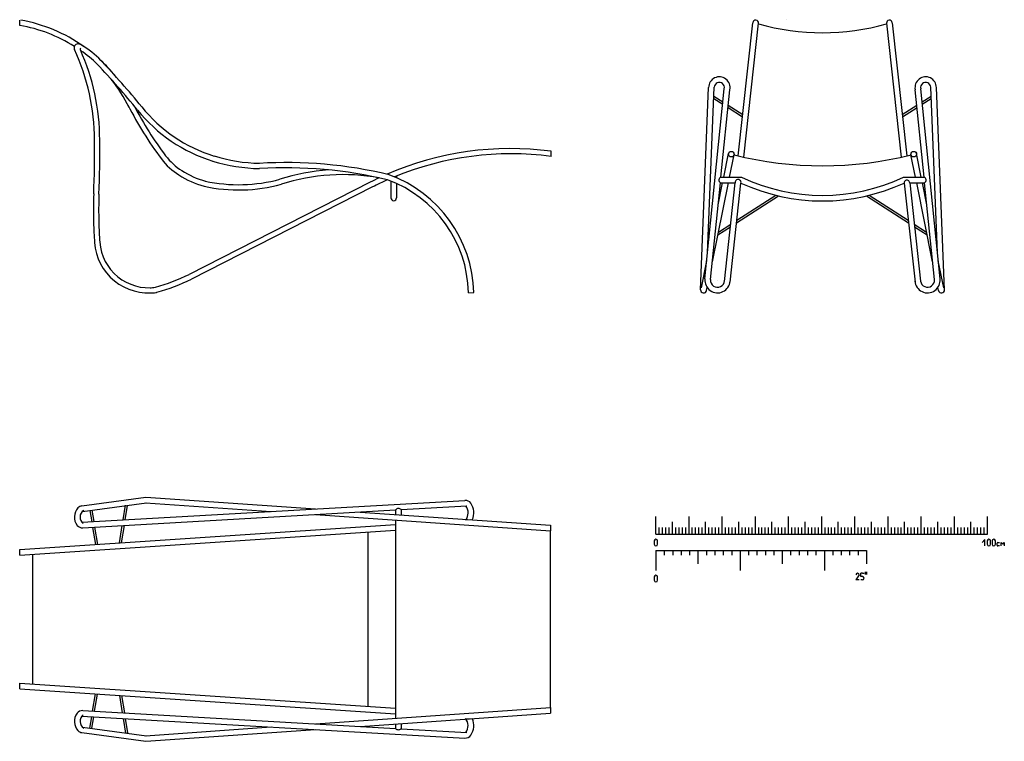
# Model space of a CAD drawing. Units: inches. Extents: x 74.5 to 134.6, y -16.4 to 56.5.
# Drawn here: x 121.1 to 124.1, y 45.5 to 47.7 of the extents above; entities that cross this region are included whole.
import ezdxf

# ---------------------------------------------------------------- set-up
doc = ezdxf.new("R2010")
doc.units = ezdxf.units.IN
doc.header["$MEASUREMENT"] = 0
doc.layers.add('TB_202', color=7, linetype='Continuous')

# ---------------------------------------------------------------- blocks, each defined once
blk = doc.blocks.new('SM')
for p, q in [((0, 4.94), (0, 10.3)), ((10, 4.94), (10, 10.3)), ((20, 4.94), (20, 10.3)), ((30, 4.94), (30, 10.3)), ((40, 4.94), (40, 10.3)), ((50, 4.94), (50, 10.3)), ((60, 4.94), (60, 10.3)), ((70, 4.94), (70, 10.3)), ((80, 4.94), (80, 10.3)), ((90, 4.94), (90, 10.3)), ((100, 4.94), (100, 10.3)), ((1, 4.94), (1, 6.94)), ((2, 4.94), (2, 6.94)), ((3, 4.94), (3, 6.94)), ((4, 4.94), (4, 6.94)), ((5, 4.94), (5, 8.62)), ((6, 4.94), (6, 6.94)), ((7, 4.94), (7, 6.94)), ((8, 4.94), (8, 6.94)), ((9, 4.94), (9, 6.94)), ((11, 4.94), (11, 6.94)), ((12, 4.94), (12, 6.94)), ((13, 4.94), (13, 6.94)), ((14, 4.94), (14, 6.94)), ((15, 4.94), (15, 8.62)), ((16, 4.94), (16, 6.94)), ((17, 4.94), (17, 6.94)), ((18, 4.94), (18, 6.94)), ((19, 4.94), (19, 6.94)), ((21, 4.94), (21, 6.94)), ((22, 4.94), (22, 6.94)), ((23, 4.94), (23, 6.94)), ((24, 4.94), (24, 6.94)), ((25, 4.94), (25, 8.62)), ((26, 4.94), (26, 6.94)), ((27, 4.94), (27, 6.94)), ((28, 4.94), (28, 6.94)), ((29, 4.94), (29, 6.94)), ((31, 4.94), (31, 6.94)), ((32, 4.94), (32, 6.94)), ((33, 4.94), (33, 6.94)), ((34, 4.94), (34, 6.94)), ((35, 4.94), (35, 8.62)), ((36, 4.94), (36, 6.94)), ((37, 4.94), (37, 6.94)), ((38, 4.94), (38, 6.94)), ((39, 4.94), (39, 6.94)), ((41, 4.94), (41, 6.94)), ((42, 4.94), (42, 6.94)), ((43, 4.94), (43, 6.94)), ((44, 4.94), (44, 6.94)), ((45, 4.94), (45, 8.62)), ((46, 4.94), (46, 6.94)), ((47, 4.94), (47, 6.94)), ((48, 4.94), (48, 6.94)), ((49, 4.94), (49, 6.94)), ((51, 4.94), (51, 6.94)), ((52, 4.94), (52, 6.94)), ((53, 4.94), (53, 6.94)), ((54, 4.94), (54, 6.94)), ((55, 4.94), (55, 8.62)), ((56, 4.94), (56, 6.94)), ((57, 4.94), (57, 6.94)), ((58, 4.94), (58, 6.94)), ((59, 4.94), (59, 6.94)), ((61, 4.94), (61, 6.94)), ((62, 4.94), (62, 6.94)), ((63, 4.94), (63, 6.94)), ((64, 4.94), (64, 6.94)), ((65, 4.94), (65, 8.62)), ((66, 4.94), (66, 6.94)), ((67, 4.94), (67, 6.94)), ((68, 4.94), (68, 6.94)), ((69, 4.94), (69, 6.94)), ((71, 4.94), (71, 6.94)), ((72, 4.94), (72, 6.94)), ((73, 4.94), (73, 6.94)), ((74, 4.94), (74, 6.94)), ((75, 4.94), (75, 8.62)), ((76, 4.94), (76, 6.94)), ((77, 4.94), (77, 6.94)), ((78, 4.94), (78, 6.94)), ((79, 4.94), (79, 6.94)), ((81, 4.94), (81, 6.94)), ((82, 4.94), (82, 6.94)), ((83, 4.94), (83, 6.94)), ((84, 4.94), (84, 6.94)), ((85, 4.94), (85, 8.62)), ((86, 4.94), (86, 6.94)), ((87, 4.94), (87, 6.94)), ((88, 4.94), (88, 6.94)), ((89, 4.94), (89, 6.94)), ((91, 4.94), (91, 6.94)), ((92, 4.94), (92, 6.94)), ((93, 4.94), (93, 6.94)), ((94, 4.94), (94, 6.94)), ((95, 4.94), (95, 8.62)), ((96, 4.94), (96, 6.94)), ((97, 4.94), (97, 6.94)), ((98, 4.94), (98, 6.94)), ((99, 4.94), (99, 6.94)), ((0, 4.94), (100, 4.94)), ((0, 3.4), (0, 3.4)), ((99.16, 3.34), (98.35, 2.43)), ((99.16, 1.4), (99.16, 3.34)), ((100.39, 3.4), (100.39, 3.4)), ((101.84, 3.4), (101.84, 3.4)), ((-0.5, 2.9), (-0.5, 1.9)), ((0, 1.4), (0, 1.4)), ((0, 0), (63.5, 0)), ((0, 0), (0, -6.07)), ((0.5, 1.9), (0.5, 2.9)), ((2.54, 0), (2.54, -1.42)), ((5.08, 0), (5.08, -1.42)), ((7.62, 0), (7.62, -1.42)), ((10.16, 0), (10.16, -1.42)), ((12.7, 0), (12.7, -3.98)), ((15.24, 0), (15.24, -1.42)), ((17.78, 0), (17.78, -1.42)), ((20.32, 0), (20.32, -1.42)), ((22.86, 0), (22.86, -1.42)), ((25.4, 0), (25.4, -6.07)), ((27.94, 0), (27.94, -1.42)), ((30.48, 0), (30.48, -1.42)), ((33.02, 0), (33.02, -1.42)), ((35.56, 0), (35.56, -1.42)), ((38.1, 0), (38.1, -3.98)), ((40.64, 0), (40.64, -1.42)), ((43.18, 0), (43.18, -1.42)), ((45.72, 0), (45.72, -1.42)), ((48.26, 0), (48.26, -1.42)), ((50.8, 0), (50.8, -6.07)), ((53.34, 0), (53.34, -1.42)), ((55.88, 0), (55.88, -1.42)), ((58.42, 0), (58.42, -1.42)), ((60.96, 0), (60.96, -1.42)), ((63.5, 0), (63.5, -3.98)), ((99.89, 2.9), (99.89, 1.9)), ((100.39, 1.4), (100.39, 1.4)), ((100.89, 1.9), (100.89, 2.9)), ((101.34, 2.9), (101.34, 1.9)), ((101.84, 1.4), (101.84, 1.4)), ((102.34, 1.9), (102.34, 2.9)), ((102.86, 1.6), (102.86, 2.2)), ((103.06, 2.4), (103.55, 2.4)), ((103.55, 1.4), (103.06, 1.4)), ((104.05, 1.4), (104.05, 2.4)), ((104.05, 2.4), (104.55, 1.9)), ((104.55, 1.9), (105.05, 2.4)), ((105.05, 2.4), (105.05, 1.4)), ((-0.5, -7.94), (-0.5, -8.94)), ((0, -7.44), (0, -7.44)), ((0.5, -8.94), (0.5, -7.94)), ((61.31, -7.37), (60.31, -8.88)), ((61.31, -8.88), (60.31, -8.88)), ((60.81, -6.87), (60.81, -6.87)), ((60.81, -8.88), (60.81, -8.88)), ((61.77, -7.87), (61.77, -6.87)), ((62.27, -6.87), (61.77, -6.87)), ((61.77, -7.37), (61.77, -7.37)), ((62.27, -7.87), (61.77, -7.87)), ((62.27, -8.88), (61.77, -8.88)), ((62.27, -6.87), (62.27, -6.87)), ((62.27, -6.87), (62.78, -6.87)), ((62.27, -7.87), (62.27, -7.87)), ((62.27, -8.88), (62.27, -8.88)), ((62.78, -8.38), (62.78, -8.38)), ((63.11, -6.46), (63.11, -7.25)), ((63.48, -6.46), (63.48, -7.25)), ((0, -9.44), (0, -9.44))]:
    blk.add_line(p, q)
for centre, radius, start, end in [((0, 2.9), 0.5, 90, 180), ((0, 2.9), 0.5, 0, 90), ((100.39, 2.9), 0.5, 90, 180), ((100.39, 2.9), 0.5, 0, 90), ((101.84, 2.9), 0.5, 90, 180), ((101.84, 2.9), 0.5, 0, 90), ((0, 1.9), 0.5, 180, 270), ((0, 1.9), 0.5, 270, 0), ((100.39, 1.9), 0.5, 180, 270), ((100.39, 1.9), 0.5, 270, 0), ((101.84, 1.9), 0.5, 180, 270), ((101.84, 1.9), 0.5, 270, 0), ((103.06, 2.2), 0.2, 90, 180), ((103.06, 1.6), 0.2, 180, 270), ((0, -7.94), 0.5, 90, 180), ((0, -7.94), 0.5, 0, 90), ((60.81, -7.37), 0.504, 90, 180), ((60.81, -7.37), 0.504, 0, 90), ((62.27, -8.38), 0.504, 0, 90), ((62.27, -8.38), 0.504, 270, 0), ((0, -8.94), 0.5, 180, 270), ((0, -8.94), 0.5, 270, 0)]:
    blk.add_arc(centre, radius, start, end)
blk = doc.blocks.new('Righello')
at = {"linetype": 'Continuous', "xscale": 0.01, "yscale": 0.01, "zscale": 0.01}
blk.add_blockref('SM', (0.08134, -1.034375), dxfattribs=at)
blk = doc.blocks.new('A$C15B613FE')
at = {"layer": 'TB_202', "color": 7, "linetype": 'ByBlock'}
for p, q in [((0.0002, 2.1593), (0.0002, 2.1755)), ((2.166, 1.7657), (2.2102, 2.1674)), ((2.3113, 2.1765), (2.3113, 2.1765)), ((2.63, 2.1674), (2.6741, 1.7657)), ((2.1827, 1.7619), (2.2271, 2.1656)), ((2.6131, 2.1656), (2.6575, 1.7619)), ((2.0523, 1.3619), (2.0767, 1.9719)), ((2.0657, 1.3945), (2.1239, 1.9684)), ((2.0737, 1.4737), (2.0938, 1.9725)), ((2.1139, 1.7016), (2.1407, 1.9654)), ((2.7262, 1.7016), (2.6994, 1.9654)), ((2.7745, 1.3945), (2.7162, 1.9684)), ((2.7664, 1.4735), (2.7464, 1.9725)), ((2.7879, 1.3619), (2.7635, 1.9719)), ((2.0924, 1.9392), (2.1192, 1.9221)), ((2.0927, 1.9461), (2.1199, 1.9287)), ((2.7203, 1.9287), (2.7475, 1.9461)), ((2.7209, 1.922), (2.7478, 1.9392)), ((2.1352, 1.9118), (2.179, 1.8838)), ((2.1359, 1.9185), (2.1797, 1.8905)), ((2.6604, 1.8905), (2.7042, 1.9185)), ((2.6612, 1.8838), (2.7049, 1.9118)), ((1.6018, 1.7638), (1.6018, 1.7798)), ((2.1224, 1.7016), (2.1368, 1.7726)), ((2.1398, 1.7016), (2.1534, 1.7692)), ((2.7004, 1.7016), (2.6867, 1.7692)), ((2.7178, 1.7016), (2.7034, 1.7726)), ((1.1359, 1.705), (1.1359, 1.7)), ((2.1139, 1.7016), (2.1761, 1.7016)), ((2.6641, 1.7016), (2.7262, 1.7016)), ((1.0563, 1.6861), (0.5107, 1.4082)), ((1.0635, 1.672), (0.5178, 1.394)), ((1.1189, 1.6898), (1.1189, 1.6391)), ((1.1359, 1.6826), (1.1359, 1.6391)), ((2.0826, 1.3927), (2.1122, 1.6846)), ((2.0881, 1.4464), (2.1363, 1.6846)), ((2.1054, 1.6179), (2.119, 1.6846)), ((2.1122, 1.6846), (2.1571, 1.6846)), ((2.1244, 1.3871), (2.1571, 1.6846)), ((2.1413, 1.3849), (2.1741, 1.6838)), ((2.6661, 1.6838), (2.6989, 1.3849)), ((2.6831, 1.6846), (2.7156, 1.3883)), ((2.6831, 1.6846), (2.7279, 1.6846)), ((2.7521, 1.4465), (2.7039, 1.6846)), ((2.7347, 1.6181), (2.7212, 1.6846)), ((2.7575, 1.3928), (2.7279, 1.6846)), ((2.161, 1.5639), (2.2876, 1.6449)), ((2.1618, 1.5715), (2.2795, 1.6468)), ((2.4286, 1.6468), (2.4286, 1.6468)), ((2.5526, 1.6449), (2.6792, 1.5639)), ((2.5607, 1.6468), (2.6784, 1.5715)), ((2.1046, 1.5278), (2.1426, 1.5521)), ((2.1062, 1.536), (2.1434, 1.5598)), ((2.6968, 1.5598), (2.734, 1.536)), ((2.6976, 1.5521), (2.7356, 1.5278)), ((2.0755, 1.5163), (2.0782, 1.5181)), ((2.7619, 1.5181), (2.7647, 1.5163)), ((2.0752, 1.509), (2.0775, 1.5105)), ((2.7627, 1.5105), (2.765, 1.509)), ((2.0548, 1.368), (2.0712, 1.4489)), ((2.7853, 1.368), (2.7689, 1.449)), ((2.0705, 1.3597), (2.0724, 1.3688)), ((2.1019, 1.3696), (2.1019, 1.3696)), ((2.1036, 1.3906), (2.1036, 1.3906)), ((2.7697, 1.3597), (2.7678, 1.3688)), ((1.3529, 1.353), (1.3688, 1.3534)), ((0.1877, 0.7103), (0.3804, 0.7365)), ((0.1878, 0.6606), (1.3422, 0.7267)), ((0.1889, 0.6934), (0.3827, 0.7197)), ((0.3792, 0.7195), (0.7577, 0.6932)), ((0.3804, 0.7365), (0.8921, 0.7009)), ((0.1903, 0.6437), (1.1332, 0.6977)), ((0.2116, 0.6964), (0.217, 0.6623)), ((0.2175, 0.6973), (0.223, 0.6626)), ((0.3121, 0.6677), (0.3191, 0.7119)), ((0.3182, 0.6681), (0.3251, 0.711)), ((0.892, 0.6839), (1.6002, 0.6347)), ((1.0264, 0.6916), (1.6002, 0.6518)), ((1.1332, 0.6977), (1.1332, 0.6842)), ((1.1502, 0.6987), (1.3477, 0.71)), ((1.1502, 0.6987), (1.1502, 0.683)), ((0, 0.5782), (1.1332, 0.6536)), ((1.1332, 0.6672), (1.1332, 0.0693)), ((1.3441, 0.6676), (1.3581, 0.6686)), ((0, 0.5612), (1.1332, 0.6366)), ((0.2197, 0.6454), (0.228, 0.5934)), ((0.2257, 0.6458), (0.2341, 0.5938)), ((0.3009, 0.5983), (0.3093, 0.6505)), ((0.3071, 0.5987), (0.3155, 0.6509)), ((1.0502, 0.1054), (1.0502, 0.6311)), ((1.6002, 0.6518), (1.6002, 0.6347)), ((1.6002, 0.1018), (1.6002, 0.6347)), ((0, 0.5612), (0, 0.5782)), ((0.04, 0.1726), (0.04, 0.5639)), ((0, 0.1753), (1.1332, 0.0999)), ((0, 0.1583), (0, 0.1753)), ((0, 0.1583), (1.1332, 0.0829)), ((0.2197, 0.0911), (0.228, 0.1431)), ((0.2257, 0.0907), (0.2341, 0.1427)), ((0.3009, 0.1382), (0.3093, 0.086)), ((0.3071, 0.1378), (0.3155, 0.0856)), ((0.1901, 0.0928), (1.1332, 0.0388)), ((0.892, 0.0526), (1.6002, 0.1018)), ((1.6002, 0.1018), (1.6002, 0.0848)), ((0.1876, 0.0759), (1.3422, 0.0098)), ((0.2116, 0.0401), (0.217, 0.0742)), ((0.2175, 0.0392), (0.223, 0.0739)), ((0.3121, 0.0688), (0.3191, 0.0246)), ((0.3182, 0.0684), (0.3251, 0.0255)), ((1.0264, 0.0449), (1.6002, 0.0848)), ((1.3441, 0.0689), (1.3581, 0.0679)), ((0.1889, 0.0431), (0.3827, 0.0168)), ((0.3792, 0.017), (0.7577, 0.0433)), ((0.3804, 0), (0.8921, 0.0356)), ((1.1332, 0.0523), (1.1332, 0.0388)), ((1.1502, 0.0535), (1.1502, 0.0378)), ((1.1502, 0.0378), (1.3474, 0.0265)), ((0.1877, 0.0262), (0.3804, 0))]:
    blk.add_line(p, q, dxfattribs=at)
for centre in [(2.1451, 1.7709), (2.6951, 1.7709)]:
    blk.add_circle(centre, 0.0085, dxfattribs=at)
for centre, radius, start, end in [((-0.0791, 1.7101), 0.4721, 54.7592, 79.9831), ((2.2186, 2.1665), 0.0085, 353.7293, 173.7293), ((2.6216, 2.1665), 0.0085, 6.2704, 186.2704), ((-0.0791, 1.7101), 0.4562, 57.6715, 79.9831), ((2.4201, 2.8387), 0.7017, 254.0199, 285.9801), ((0.1761, 2.0914), 0.012, 96.5094, 204.8469), ((-0.4239, 1.8135), 0.6492, 359.9865, 24.8469), ((0.1738, 2.0778), 0.0255, 60.3646, 87.9372), ((0.1871, 2.0877), 0.00469, 143.7035, 200.1567), ((-0.4239, 1.8135), 0.6651, 359.9865, 24.1923), ((0.0245, 1.8369), 0.2931, 44.4996, 56.9409), ((0.0245, 1.8369), 0.3089, 44.4996, 58.3891), ((-0.0791, 1.7101), 0.4721, 38.9625, 46.7397), ((-1.4516, 0.4374), 2.343, 39.0576, 43.6097), ((-1.4516, 0.4374), 2.3271, 39.0576, 43.6097), ((-0.0791, 1.7101), 0.4562, 26.2406, 38.909), ((2.109, 1.9719), 0.0323, 348.4237, 180), ((2.7311, 1.9719), 0.0323, 0, 191.5857), ((2.109, 1.9719), 0.0153, 346.485, 177.7036), ((2.7311, 1.9719), 0.0153, 2.2961, 193.5234), ((1.2366, 2.3707), 1.016, 206.4724, 217.1978), ((1.2366, 2.3707), 1.0002, 207.1178, 217.1978), ((0.718, 2.1946), 0.4648, 218.7342, 252.9535), ((0.718, 2.1946), 0.449, 218.7342, 252.9535), ((-2.6708, 1.7701), 2.8964, 357.6453, 0.8566), ((-2.6708, 1.7701), 2.9123, 357.6453, 0.8566), ((1.48, 0.8543), 0.9335, 82.5004, 113.5114), ((0.5866, 1.8773), 0.2, 217.1978, 237.7509), ((0.5866, 1.8773), 0.1841, 217.1978, 237.7509), ((0.7346, 2.249), 0.5058, 252.9535, 268.6767), ((1.48, 0.8543), 0.9177, 82.3699, 112.4261), ((2.4201, 2.8364), 1.1005, 255.9723, 284.0277), ((0.6365, 1.9564), 0.2777, 237.7509, 254.073), ((0.7346, 2.249), 0.5217, 252.9535, 268.7492), ((0.8021, 0.4076), 1.338, 76.5341, 93.4179), ((0.8021, 0.4076), 1.3221, 76.5737, 93.4179), ((0.9751, 1.0955), 0.6295, 94.0028, 107.6812), ((0.6365, 1.9564), 0.2935, 237.7509, 254.073), ((0.6602, 2.1551), 0.4762, 257.7714, 285.1509), ((0.9751, 1.0955), 0.6136, 79.8238, 107.6812), ((1.48, 0.8543), 0.9335, 115.1278, 116.9919), ((1.48, 0.8543), 0.9177, 113.8401, 116.9919), ((0.9809, 1.3443), 0.3721, 1.3436, 69.8599), ((0.9809, 1.3443), 0.388, 1.3436, 69.9984), ((2.1172, 1.6927), 0.00951, 110.2387, 238.1849), ((2.1657, 1.686), 0.0087, 345.3924, 188.8837), ((2.4201, 2.2165), 0.5698, 244.6435, 295.3565), ((2.6746, 1.6842), 0.00851, 2.8547, 182.8696), ((2.7229, 1.6927), 0.0095, 301.7307, 69.8549), ((0.6602, 2.1551), 0.4921, 257.7714, 285.1509), ((2.4201, 2.2165), 0.5868, 245.2169, 294.7831), ((1.4161, 1.6014), 1.194, 177.6137, 181.7662), ((1.4161, 1.6014), 1.1781, 177.6137, 181.7662), ((1.1274, 1.6391), 0.0085, 180, 0), ((2.0428, 1.6195), 1.821, 181.7276, 183.6288), ((2.0428, 1.6195), 1.8051, 181.7276, 183.6288), ((0.3887, 1.5158), 0.1636, 184.0569, 277.7886), ((0.3887, 1.5158), 0.1477, 184.0569, 277.7886), ((0.2367, 1.9763), 0.6307, 285.8768, 295.7565), ((0.3946, 1.4429), 0.0748, 268.7008, 280.3246), ((0.4057, 1.3818), 0.0127, 280.3246, 285.8768), ((0.2367, 1.9763), 0.6466, 285.8768, 295.7718), ((2.1036, 1.3906), 0.0381, 174.2118, 356.1457), ((2.1036, 1.3906), 0.0211, 174.2118, 356.9766), ((2.7366, 1.3906), 0.0381, 183.8661, 5.7928), ((2.7366, 1.3906), 0.0211, 186.2704, 6.2704), ((0.3946, 1.4429), 0.0907, 268.9622, 280.3246), ((0.4057, 1.3818), 0.0286, 280.3246, 285.8768), ((2.0615, 1.3616), 0.00923, 177.7036, 348.5521), ((2.7787, 1.3616), 0.00923, 191.6236, 2.2961), ((1.3434, 0.7068), 0.02, 34.4475, 93.2781), ((1.3178, 0.6892), 0.0511, 335.6411, 34.4475), ((0.2055, 0.6764), 0.0407, 137.1155, 217.9044), ((0.1903, 0.6905), 0.02, 97.7285, 137.1155), ((0.2055, 0.6764), 0.0237, 122.0417, 234.5637), ((1.1421, 0.6909), 0.0113, 44.1561, 142.4002), ((1.3178, 0.6892), 0.0341, 320.7412, 37.3389), ((0.1892, 0.6637), 0.02, 217.9044, 273.2781), ((0.189, 0.0728), 0.02, 86.7219, 143.2668), ((0.2058, 0.0602), 0.041, 143.2668, 222.7914), ((0.2058, 0.0602), 0.024, 126.3624, 238.4668), ((1.3173, 0.0473), 0.0344, 323.0773, 38.8326), ((1.3173, 0.0473), 0.0514, 325.9651, 24.1862), ((0.1904, 0.046), 0.02, 222.7914, 262.2715), ((1.1417, 0.0461), 0.0112, 220.878, 319.122), ((1.3433, 0.0297), 0.02, 266.7219, 325.9651)]:
    blk.add_arc(centre, radius, start, end, dxfattribs=at)
at = {"linetype": 'Continuous'}
blk.add_blockref('Righello', (1.8363, 1.6098), dxfattribs=at)

msp = doc.modelspace()

# ---------------------------------------------------------------- block references
at = {"linetype": 'Continuous'}
msp.add_blockref('A$C15B613FE', (121.1401, 45.4955), dxfattribs=at)

doc.saveas('drawing.dxf')
